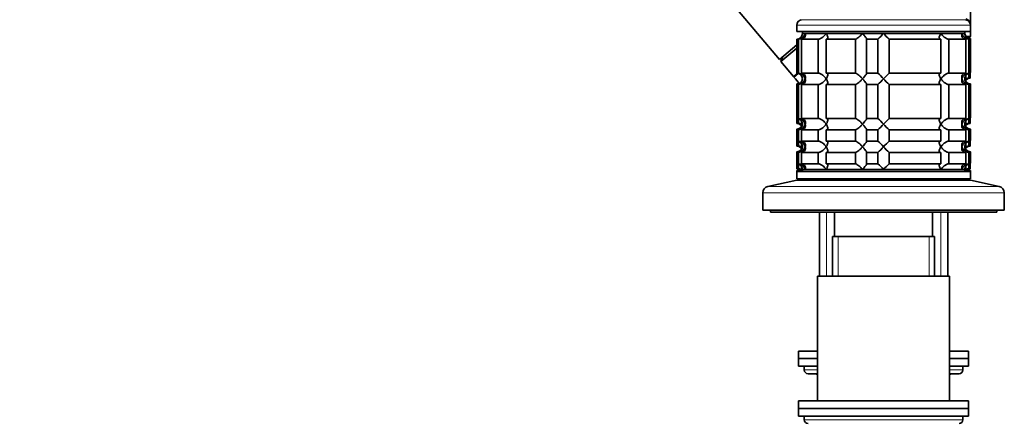
# Model space of a CAD drawing. Units: millimetres. Extents: x 0 to 2421, y 0 to 2768.
# Drawn here: x 222 to 483, y 1877 to 1984 of the extents above; entities that cross this region are included whole.
import ezdxf
from ezdxf import colors
from ezdxf.entities.mleader import LeaderData, LeaderLine
from ezdxf.math import Vec2, Vec3

# ---------------------------------------------------------------- set-up
doc = ezdxf.new("R2010")
doc.units = ezdxf.units.MM
doc.layers.add('DV7_Défaut', color=7, linetype='Continuous')
doc.layers.add('Défaut', color=7, linetype='Continuous')

# ---------------------------------------------------------------- blocks, each defined once
blk = doc.blocks.new('_DOT')
at = {"color": 0}
blk.add_line((0, 0), (-1, 0), dxfattribs=at)
at = {"color": 0, "const_width": 0.333}
blk.add_lwpolyline([(-0.1665, 0, 1), (0.1665, 0, 1)], format="xyb", close=True, dxfattribs=at)
blk = doc.blocks.new('SE6')
at = {"layer": 'DV7_Défaut', "color": 7, "linetype": 'Continuous', "lineweight": 35}
for p, q in [((346.59, 2064.9), (423.73, 1972.97)), ((474.34, 1982.29), (474.34, 2014.09)), ((428.34, 1982.09), (428.34, 1980.39)), ((428.34, 1980.39), (474.34, 1980.39)), ((429.84, 1980.39), (429.84, 1979.89)), ((472.84, 1979.89), (472.84, 1980.39)), ((474.34, 1982.09), (474.34, 1982.29)), ((474.34, 1980.39), (474.34, 1982.09)), ((474.34, 1979.09), (474.34, 1980.39)), ((428.78, 1978.39), (428.34, 1978.39)), ((428.34, 1978.39), (428.34, 1969.39)), ((428.78, 1978.39), (428.78, 1969.39)), ((429.56, 1978.39), (434.05, 1978.39)), ((429.56, 1969.39), (429.56, 1978.39)), ((429.84, 1979.89), (472.84, 1979.89)), ((430.57, 1979.89), (429.84, 1979.89)), ((430.57, 1979.89), (436.14, 1979.89)), ((434.05, 1978.39), (434.05, 1969.39)), ((436.14, 1979.89), (445.78, 1979.89)), ((436.17, 1978.39), (443.95, 1978.39)), ((436.17, 1969.39), (436.17, 1978.39)), ((443.95, 1978.39), (443.95, 1969.39)), ((445.78, 1979.89), (451.34, 1979.89)), ((446.85, 1978.39), (449.84, 1978.39)), ((446.85, 1969.39), (446.85, 1978.39)), ((449.84, 1978.39), (449.84, 1969.39)), ((451.34, 1979.89), (466.54, 1979.89)), ((452.84, 1978.39), (466.51, 1978.39)), ((452.84, 1969.39), (452.84, 1978.39)), ((466.51, 1978.39), (466.51, 1969.39)), ((466.54, 1979.89), (472.11, 1979.89)), ((468.63, 1978.39), (473.12, 1978.39)), ((468.63, 1969.39), (468.63, 1978.39)), ((472.11, 1979.89), (472.84, 1979.89)), ((473.12, 1978.39), (473.12, 1969.39)), ((474.34, 1979.09), (473.22, 1979.09)), ((473.68, 1978.59), (474.34, 1978.59)), ((473.9, 1978.39), (474.29, 1978.39)), ((473.9, 1969.39), (473.9, 1978.39)), ((473.91, 1978.66), (474.34, 1979.09)), ((474.29, 1978.39), (474.29, 1969.39)), ((474.34, 1969.59), (474.34, 1978.59)), ((423.73, 1972.97), (428.39, 1976.88)), ((424.12, 1972.51), (428.34, 1976.05)), ((424.53, 1973.65), (424.12, 1972.51)), ((424.12, 1972.51), (427.46, 1968.53)), ((428.71, 1969.31), (427.59, 1968.37)), ((427.74, 1968.5), (428.74, 1969.34)), ((428.34, 1969.39), (428.78, 1969.39)), ((434.05, 1969.39), (429.56, 1969.39)), ((443.95, 1969.39), (436.17, 1969.39)), ((449.84, 1969.39), (446.85, 1969.39)), ((466.51, 1969.39), (452.84, 1969.39)), ((473.12, 1969.39), (468.63, 1969.39)), ((473.12, 1968.09), (472.84, 1968.09)), ((473.12, 1968.74), (473.12, 1968.09)), ((474.29, 1969.39), (473.9, 1969.39)), ((473.9, 1968.09), (473.9, 1969.33)), ((474.29, 1968.09), (473.9, 1968.09)), ((474.34, 1969.59), (474.29, 1969.59)), ((474.29, 1969.39), (474.29, 1968.09)), ((428.34, 1966.59), (428.34, 1966.39)), ((428.78, 1966.39), (428.34, 1966.39)), ((428.34, 1966.39), (428.34, 1957.39)), ((428.39, 1966.59), (429.07, 1966.59)), ((428.39, 1966.39), (428.39, 1966.59)), ((428.78, 1966.39), (428.78, 1957.39)), ((429.56, 1966.39), (434.05, 1966.39)), ((429.56, 1957.39), (429.56, 1966.39)), ((434.05, 1966.39), (434.05, 1957.39)), ((436.17, 1966.39), (443.95, 1966.39)), ((436.17, 1957.39), (436.17, 1966.39)), ((443.95, 1966.39), (443.95, 1957.39)), ((446.85, 1966.39), (449.84, 1966.39)), ((446.85, 1957.39), (446.85, 1966.39)), ((449.84, 1966.39), (449.84, 1957.39)), ((452.84, 1966.39), (466.51, 1966.39)), ((452.84, 1957.39), (452.84, 1966.39)), ((466.51, 1966.39), (466.51, 1957.39)), ((468.63, 1966.39), (473.12, 1966.39)), ((468.63, 1957.39), (468.63, 1966.39)), ((473.12, 1966.39), (473.12, 1957.39)), ((473.68, 1966.59), (474.34, 1966.59)), ((473.9, 1966.39), (474.29, 1966.39)), ((473.9, 1957.39), (473.9, 1966.39)), ((474.29, 1966.39), (474.29, 1957.39)), ((474.34, 1957.59), (474.34, 1966.59)), ((428.34, 1957.39), (428.34, 1956.09)), ((428.34, 1957.39), (428.78, 1957.39)), ((428.78, 1957.33), (428.78, 1956.09)), ((434.05, 1957.39), (429.56, 1957.39)), ((443.95, 1957.39), (436.17, 1957.39)), ((449.84, 1957.39), (446.85, 1957.39)), ((466.51, 1957.39), (452.84, 1957.39)), ((473.12, 1957.39), (468.63, 1957.39)), ((474.29, 1957.39), (473.9, 1957.39)), ((473.9, 1956.09), (473.9, 1957.33)), ((474.34, 1957.59), (474.29, 1957.59)), ((474.29, 1957.39), (474.29, 1956.09)), ((428.34, 1956.09), (428.78, 1956.09)), ((428.34, 1954.59), (428.34, 1954.39)), ((428.78, 1954.39), (428.34, 1954.39)), ((428.34, 1954.39), (428.34, 1951.39)), ((428.39, 1954.59), (429.09, 1954.59)), ((428.39, 1954.39), (428.39, 1954.59)), ((428.78, 1954.39), (428.78, 1951.39)), ((429.56, 1956.09), (429.56, 1956.77)), ((429.84, 1956.09), (429.56, 1956.09)), ((429.56, 1954.39), (434.05, 1954.39)), ((429.56, 1951.39), (429.56, 1954.39)), ((434.05, 1954.39), (434.05, 1951.39)), ((436.17, 1954.39), (443.95, 1954.39)), ((436.17, 1951.39), (436.17, 1954.39)), ((443.95, 1954.39), (443.95, 1951.39)), ((446.85, 1954.39), (449.84, 1954.39)), ((446.85, 1951.39), (446.85, 1954.39)), ((449.84, 1954.39), (449.84, 1951.39)), ((452.84, 1954.39), (466.51, 1954.39)), ((452.84, 1951.39), (452.84, 1954.39)), ((466.51, 1954.39), (466.51, 1951.39)), ((468.63, 1954.39), (473.12, 1954.39)), ((468.63, 1951.39), (468.63, 1954.39)), ((473.12, 1956.09), (472.84, 1956.09)), ((473.12, 1956.74), (473.12, 1956.09)), ((473.12, 1954.39), (473.12, 1951.39)), ((473.68, 1954.59), (474.34, 1954.59)), ((474.29, 1956.09), (473.9, 1956.09)), ((473.9, 1954.39), (474.29, 1954.39)), ((473.9, 1951.39), (473.9, 1954.39)), ((474.29, 1954.39), (474.29, 1951.39)), ((474.34, 1951.59), (474.34, 1954.59)), ((428.34, 1951.39), (428.34, 1950.09)), ((428.34, 1951.39), (428.78, 1951.39)), ((428.34, 1950.09), (428.78, 1950.09)), ((428.78, 1951.33), (428.78, 1950.09)), ((434.05, 1951.39), (429.56, 1951.39)), ((429.56, 1950.09), (429.56, 1950.77)), ((429.84, 1950.09), (429.56, 1950.09)), ((443.95, 1951.39), (436.17, 1951.39)), ((449.84, 1951.39), (446.85, 1951.39)), ((466.51, 1951.39), (452.84, 1951.39)), ((473.12, 1951.39), (468.63, 1951.39)), ((473.12, 1950.09), (472.84, 1950.09)), ((473.12, 1950.74), (473.12, 1950.09)), ((474.29, 1951.39), (473.9, 1951.39)), ((473.9, 1950.09), (473.9, 1951.33)), ((474.29, 1950.09), (473.9, 1950.09)), ((474.34, 1951.59), (474.29, 1951.59)), ((474.29, 1951.39), (474.29, 1950.09)), ((428.34, 1948.59), (428.34, 1948.39)), ((428.78, 1948.39), (428.34, 1948.39)), ((428.34, 1948.39), (428.34, 1945.39)), ((428.39, 1948.59), (429.09, 1948.59)), ((428.39, 1948.39), (428.39, 1948.59)), ((428.78, 1948.39), (428.78, 1945.39)), ((429.56, 1948.39), (434.05, 1948.39)), ((429.56, 1945.39), (429.56, 1948.39)), ((434.05, 1948.39), (434.05, 1945.39)), ((436.17, 1948.39), (443.95, 1948.39)), ((436.17, 1945.39), (436.17, 1948.39)), ((443.95, 1948.39), (443.95, 1945.39)), ((446.85, 1948.39), (449.84, 1948.39)), ((446.85, 1945.39), (446.85, 1948.39)), ((449.84, 1948.39), (449.84, 1945.39)), ((452.84, 1948.39), (466.51, 1948.39)), ((452.84, 1945.39), (452.84, 1948.39)), ((466.51, 1948.39), (466.51, 1945.39)), ((468.63, 1948.39), (473.12, 1948.39)), ((468.63, 1945.39), (468.63, 1948.39)), ((473.12, 1948.39), (473.12, 1945.39)), ((473.68, 1948.59), (474.34, 1948.59)), ((473.9, 1948.39), (474.29, 1948.39)), ((473.9, 1945.39), (473.9, 1948.39)), ((474.29, 1948.39), (474.29, 1945.39)), ((474.34, 1945.59), (474.34, 1948.59)), ((428.34, 1945.39), (428.34, 1944.09)), ((428.34, 1945.39), (428.78, 1945.39)), ((428.34, 1944.09), (428.78, 1944.09)), ((428.78, 1945.33), (428.78, 1944.09)), ((434.05, 1945.39), (429.56, 1945.39)), ((429.56, 1944.09), (429.56, 1944.77)), ((429.84, 1944.09), (429.56, 1944.09)), ((430.57, 1943.89), (429.84, 1943.89)), ((429.84, 1943.89), (472.84, 1943.89)), ((429.84, 1943.89), (429.84, 1943.39)), ((430.57, 1943.89), (436.14, 1943.89)), ((436.14, 1943.89), (445.78, 1943.89)), ((443.95, 1945.39), (436.17, 1945.39)), ((445.78, 1943.89), (451.34, 1943.89)), ((449.84, 1945.39), (446.85, 1945.39)), ((451.34, 1943.89), (466.54, 1943.89)), ((466.51, 1945.39), (452.84, 1945.39)), ((466.54, 1943.89), (472.11, 1943.89)), ((473.12, 1945.39), (468.63, 1945.39)), ((472.11, 1943.89), (472.84, 1943.89)), ((473.12, 1944.09), (472.84, 1944.09)), ((472.84, 1943.39), (472.84, 1943.89)), ((473.12, 1944.74), (473.12, 1944.09)), ((474.29, 1945.39), (473.9, 1945.39)), ((473.9, 1944.09), (473.9, 1945.33)), ((474.29, 1944.09), (473.9, 1944.09)), ((474.34, 1945.59), (474.29, 1945.59)), ((474.29, 1945.39), (474.29, 1944.09)), ((428.34, 1943.59), (429.84, 1943.59)), ((428.34, 1943.59), (428.34, 1943.39)), ((428.34, 1943.39), (474.34, 1943.39)), ((428.34, 1943.39), (428.34, 1941.39)), ((428.34, 1941.39), (474.34, 1941.39)), ((431.34, 1941.39), (431.34, 1941.09)), ((432.34, 1941.39), (432.34, 1941.09)), ((436.34, 1941.39), (436.34, 1941.09)), ((466.34, 1941.09), (466.34, 1941.39)), ((470.34, 1941.09), (470.34, 1941.39)), ((471.34, 1941.09), (471.34, 1941.39)), ((472.84, 1943.59), (474.34, 1943.59)), ((474.34, 1943.39), (474.34, 1943.59)), ((474.34, 1941.39), (474.34, 1943.39)), ((428.34, 1941.09), (420.67, 1939.39)), ((428.34, 1941.09), (474.34, 1941.09)), ((482.01, 1939.39), (474.34, 1941.09)), ((419.34, 1937.73), (419.34, 1933.09)), ((483.34, 1933.09), (483.34, 1937.73)), ((419.34, 1933.09), (483.34, 1933.09)), ((421.34, 1933.09), (421.34, 1932.59)), ((421.34, 1932.59), (481.34, 1932.59)), ((434.34, 1932.59), (434.34, 1915.59)), ((438.34, 1932.59), (438.34, 1926.09)), ((464.34, 1926.09), (464.34, 1932.59)), ((468.34, 1915.59), (468.34, 1932.59)), ((481.34, 1932.59), (481.34, 1933.09)), ((437.84, 1926.09), (464.84, 1926.09)), ((437.84, 1926.09), (437.84, 1915.59)), ((464.84, 1915.59), (464.84, 1926.09)), ((468.84, 1915.59), (433.84, 1915.59)), ((433.84, 1915.59), (433.84, 1882.59)), ((468.84, 1882.59), (468.84, 1915.59)), ((428.84, 1895.79), (433.84, 1895.79)), ((428.84, 1895.79), (428.84, 1893.79)), ((468.84, 1895.79), (473.84, 1895.79)), ((473.84, 1893.79), (473.84, 1895.79)), ((428.84, 1893.79), (433.84, 1893.79)), ((428.84, 1893.79), (433.84, 1893.79)), ((428.84, 1893.79), (428.84, 1891.79)), ((428.84, 1891.79), (433.84, 1891.79)), ((430.34, 1891.79), (430.34, 1890.79)), ((468.84, 1893.79), (473.84, 1893.79)), ((468.84, 1893.79), (473.84, 1893.79)), ((468.84, 1891.79), (473.84, 1891.79)), ((472.34, 1890.79), (472.34, 1891.79)), ((473.84, 1891.79), (473.84, 1893.79)), ((431.34, 1889.79), (433.84, 1889.79)), ((468.84, 1889.79), (471.34, 1889.79)), ((473.84, 1882.59), (428.84, 1882.59)), ((428.84, 1882.59), (428.84, 1880.59)), ((473.84, 1880.59), (473.84, 1882.59)), ((473.84, 1880.59), (428.84, 1880.59)), ((428.84, 1880.59), (473.84, 1880.59)), ((428.84, 1880.59), (428.84, 1878.59)), ((473.84, 1878.59), (473.84, 1880.59)), ((428.84, 1878.59), (473.84, 1878.59)), ((430.34, 1878.59), (430.34, 1877.59)), ((472.34, 1877.59), (472.34, 1878.59))]:
    blk.add_line(p, q, dxfattribs=at)
at = {"layer": 'DV7_Défaut', "color": 7, "linetype": 'Continuous', "lineweight": 18}
for p, q in [((429.51, 1983.55), (473.18, 1983.55)), ((428.34, 1982.09), (474.34, 1982.09)), ((474.33, 1982.29), (474.34, 1982.29)), ((428.48, 1969.39), (427.46, 1968.53)), ((420.67, 1939.39), (482.01, 1939.39)), ((419.34, 1937.73), (483.34, 1937.73)), ((436.2, 1915.59), (436.2, 1932.59)), ((466.49, 1915.59), (466.49, 1932.59)), ((439.28, 1915.59), (439.28, 1926.09)), ((463.4, 1915.59), (463.4, 1926.09)), ((433.84, 1890.79), (430.34, 1890.79)), ((472.34, 1890.79), (468.84, 1890.79)), ((472.34, 1877.59), (430.34, 1877.59))]:
    blk.add_line(p, q, dxfattribs=at)
at = {"layer": 'DV7_Défaut', "color": 7, "linetype": 'Continuous', "lineweight": 35}
for centre, radius, start, end in [((429.84, 1982.09), 1.5, 102.903, 180), ((472.84, 1982.29), 1.5, 0, 77.097), ((472.84, 1982.09), 1.5, 0, 77.097), ((428.34, 1979.89), 1.5, 270, 0), ((428.67, 1980.35), 1.96, 273.3931, 346.5427), ((430.71, 1999.01), 28.12, 312.8545, 317.176), ((470.97, 1998.01), 26.71, 222.7095, 227.26), ((474.01, 1980.35), 1.96, 193.4573, 266.6069), ((474.34, 1980.09), 1.5, 180, 270), ((474.3, 1979.85), 1.46, 178.466, 269.6349), ((427.61, 1968.66), 0.2, 220, 310), ((428.34, 1967.89), 1.5, 270, 90), ((428.67, 1967.44), 1.96, 13.4573, 86.6069), ((428.67, 1968.35), 1.96, 273.4475, 346.4883), ((431.71, 1949.78), 26.71, 42.7095, 47.26), ((430.71, 1987.01), 28.12, 312.8545, 317.176), ((471.97, 1948.78), 28.12, 132.8545, 137.176), ((470.97, 1986.01), 26.71, 222.7095, 227.26), ((474.02, 1967.43), 1.96, 93.4475, 166.4883), ((474.01, 1968.35), 1.96, 193.4573, 266.6069), ((474.3, 1967.93), 1.46, 90.3075, 181.5917), ((474.34, 1968.09), 1.5, 183.0356, 270), ((474.3, 1967.85), 1.46, 178.466, 269.6349), ((474.02, 1966.13), 1.96, 93.4475, 124.4408), ((474.3, 1966.63), 1.46, 90.3075, 149.4232), ((474.34, 1968.09), 1.5, 90, 91.8687), ((428.38, 1968.05), 1.46, 270.3075, 294.0307), ((428.34, 1955.89), 1.5, 270, 90), ((428.67, 1955.44), 1.96, 13.4573, 86.6069), ((431.71, 1937.78), 26.71, 42.7095, 47.26), ((471.97, 1936.78), 28.12, 132.8545, 137.176), ((474.02, 1955.43), 1.96, 93.4475, 166.4883), ((474.3, 1955.93), 1.46, 90.3075, 181.5917), ((474.34, 1956.09), 1.5, 90, 91.8687), ((428.34, 1954.59), 1.5, 30.1126, 90), ((428.38, 1956.05), 1.46, 270.3075, 357.3144), ((428.67, 1954.14), 1.96, 53.1034, 86.6069), ((428.67, 1956.35), 1.96, 273.4475, 346.4883), ((430.71, 1975.01), 28.12, 312.8545, 317.176), ((470.97, 1974.01), 26.71, 222.7095, 227.26), ((474.01, 1956.35), 1.96, 193.4573, 266.6069), ((474.34, 1956.09), 1.5, 183.0356, 270), ((474.3, 1955.85), 1.46, 178.466, 269.6349), ((474.02, 1954.13), 1.96, 93.4475, 124.4408), ((474.3, 1954.63), 1.46, 90.3075, 149.4232), ((428.34, 1949.89), 1.5, 270, 90), ((428.34, 1948.59), 1.5, 30.1126, 90), ((428.38, 1950.05), 1.46, 270.3075, 357.3144), ((428.67, 1949.44), 1.96, 13.4573, 86.6069), ((428.67, 1948.14), 1.96, 53.1034, 86.6069), ((428.67, 1950.35), 1.96, 273.4475, 346.4883), ((431.71, 1931.78), 26.71, 42.7095, 47.26), ((430.71, 1969.01), 28.12, 312.8545, 317.176), ((471.97, 1930.78), 28.12, 132.8545, 137.176), ((470.97, 1968.01), 26.71, 222.7095, 227.26), ((474.02, 1949.43), 1.96, 93.4475, 166.4883), ((474.01, 1950.35), 1.96, 193.4573, 266.6069), ((474.3, 1949.93), 1.46, 90.3075, 181.5917), ((474.34, 1950.09), 1.5, 183.0356, 270), ((474.3, 1949.85), 1.46, 178.466, 269.6349), ((474.02, 1948.13), 1.96, 93.4475, 124.4408), ((474.3, 1948.63), 1.46, 90.3075, 149.4232), ((474.34, 1950.09), 1.5, 90, 91.8687), ((428.34, 1943.89), 1.5, 0, 90), ((428.34, 1942.59), 1.5, 41.8103, 90), ((428.67, 1943.44), 1.96, 13.4573, 86.6069), ((428.67, 1942.14), 1.96, 53.1034, 86.6069), ((431.71, 1925.78), 26.71, 42.7095, 47.26), ((471.97, 1924.78), 28.12, 132.8545, 137.176), ((474.01, 1943.44), 1.96, 93.3931, 166.5427), ((474.3, 1943.93), 1.46, 90.3075, 181.5917), ((474.01, 1942.14), 1.96, 93.3931, 126.8966), ((474.3, 1942.63), 1.46, 90.3075, 138.4264), ((474.34, 1944.09), 1.5, 90, 91.8687), ((421.04, 1937.73), 1.7, 102.5, 180), ((481.64, 1937.73), 1.7, 0, 77.5), ((431.34, 1890.79), 1, 180, 270), ((433.17, 1888.79), 1, 48.2557, 90), ((469.51, 1888.79), 1, 90, 131.7443), ((471.34, 1890.79), 1, 270, 0), ((431.34, 1877.59), 1, 180, 270), ((471.34, 1877.59), 1, 270, 0)]:
    blk.add_arc(centre, radius, start, end, dxfattribs=at)
at = {"layer": 'DV7_Défaut', "color": 7, "linetype": 'Continuous', "lineweight": 18}
for centre, major_axis, start_param, end_param in [((433.44, 1888.79), (0, 1), 5.805858, 6.283185), ((469.24, 1888.79), (0, -1), 3.141593, 3.61892)]:
    blk.add_ellipse(centre, major_axis=major_axis, ratio=0.866025, start_param=start_param, end_param=end_param, dxfattribs=at)
at = {"layer": 'DV7_Défaut', "color": 7, "linetype": 'Continuous', "lineweight": 35}
for points, knots in [([(430.57, 1979.89), (430.59, 1979.81), (430.61, 1979.72), (430.63, 1979.56), (430.63, 1979.47), (430.61, 1979.23), (430.57, 1979.07), (430.42, 1978.78), (430.31, 1978.65), (430.07, 1978.5), (429.98, 1978.46), (429.78, 1978.41), (429.67, 1978.39), (429.56, 1978.39)], [0, 0, 0, 0, 0.125, 0.125, 0.25, 0.25, 0.5, 0.5, 0.75, 0.75, 0.875, 0.875, 1, 1, 1, 1]), ([(434.05, 1978.39), (434.14, 1978.39), (434.23, 1978.41), (434.43, 1978.46), (434.54, 1978.5), (434.74, 1978.6), (434.85, 1978.66), (435.04, 1978.78), (435.14, 1978.85), (435.42, 1979.07), (435.58, 1979.23), (435.81, 1979.47), (435.88, 1979.56), (436.02, 1979.72), (436.08, 1979.81), (436.14, 1979.89)], [0, 0, 0, 0, 0.125, 0.125, 0.25, 0.25, 0.375, 0.375, 0.5, 0.5, 0.75, 0.75, 0.875, 0.875, 1, 1, 1, 1]), ([(436.14, 1979.89), (436.2, 1979.81), (436.25, 1979.72), (436.34, 1979.56), (436.39, 1979.47), (436.5, 1979.23), (436.55, 1979.07), (436.59, 1978.78), (436.58, 1978.65), (436.48, 1978.5), (436.44, 1978.46), (436.32, 1978.41), (436.25, 1978.39), (436.17, 1978.39)], [0, 0, 0, 0, 0.125, 0.125, 0.25, 0.25, 0.5, 0.5, 0.75, 0.75, 0.875, 0.875, 1, 1, 1, 1]), ([(443.95, 1978.39), (443.99, 1978.39), (444.03, 1978.41), (444.15, 1978.46), (444.22, 1978.5), (444.44, 1978.65), (444.61, 1978.78), (444.95, 1979.07), (445.12, 1979.23), (445.37, 1979.47), (445.45, 1979.56), (445.62, 1979.72), (445.7, 1979.81), (445.78, 1979.89)], [0, 0, 0, 0, 0.125, 0.125, 0.25, 0.25, 0.5, 0.5, 0.75, 0.75, 0.875, 0.875, 1, 1, 1, 1]), ([(445.78, 1979.89), (445.85, 1979.81), (445.93, 1979.72), (446.08, 1979.56), (446.15, 1979.47), (446.36, 1979.23), (446.49, 1979.07), (446.71, 1978.78), (446.8, 1978.65), (446.87, 1978.5), (446.89, 1978.46), (446.89, 1978.41), (446.88, 1978.39), (446.85, 1978.39)], [0, 0, 0, 0, 0.125, 0.125, 0.25, 0.25, 0.5, 0.5, 0.75, 0.75, 0.875, 0.875, 1, 1, 1, 1]), ([(466.51, 1978.39), (466.43, 1978.39), (466.36, 1978.41), (466.24, 1978.46), (466.2, 1978.5), (466.14, 1978.6), (466.12, 1978.66), (466.1, 1978.78), (466.1, 1978.85), (466.13, 1979.07), (466.18, 1979.23), (466.29, 1979.47), (466.34, 1979.56), (466.43, 1979.72), (466.49, 1979.81), (466.54, 1979.89)], [0, 0, 0, 0, 0.125, 0.125, 0.25, 0.25, 0.375, 0.375, 0.5, 0.5, 0.75, 0.75, 0.875, 0.875, 1, 1, 1, 1]), ([(466.54, 1979.89), (466.6, 1979.81), (466.66, 1979.72), (466.8, 1979.56), (466.87, 1979.47), (467.09, 1979.23), (467.26, 1979.07), (467.63, 1978.78), (467.83, 1978.65), (468.14, 1978.5), (468.25, 1978.46), (468.45, 1978.41), (468.54, 1978.39), (468.63, 1978.39)], [0, 0, 0, 0, 0.125, 0.125, 0.25, 0.25, 0.5, 0.5, 0.75, 0.75, 0.875, 0.875, 1, 1, 1, 1]), ([(473.12, 1978.39), (473.01, 1978.39), (472.9, 1978.41), (472.7, 1978.46), (472.61, 1978.5), (472.37, 1978.65), (472.26, 1978.78), (472.11, 1979.07), (472.07, 1979.23), (472.05, 1979.47), (472.06, 1979.56), (472.07, 1979.72), (472.09, 1979.81), (472.11, 1979.89)], [0, 0, 0, 0, 0.125, 0.125, 0.25, 0.25, 0.5, 0.5, 0.75, 0.75, 0.875, 0.875, 1, 1, 1, 1]), ([(429.56, 1969.39), (429.79, 1969.39), (429.99, 1969.33), (430.31, 1969.14), (430.42, 1969.01), (430.57, 1968.72), (430.61, 1968.56), (430.63, 1968.23), (430.62, 1968.06), (430.57, 1967.89)], [0, 0, 0, 0, 0.25, 0.25, 0.5, 0.5, 0.75, 0.75, 1, 1, 1, 1]), ([(430.57, 1967.89), (430.59, 1967.81), (430.61, 1967.72), (430.63, 1967.56), (430.63, 1967.47), (430.61, 1967.23), (430.57, 1967.07), (430.42, 1966.78), (430.31, 1966.65), (430.07, 1966.5), (429.98, 1966.46), (429.78, 1966.41), (429.67, 1966.39), (429.56, 1966.39)], [0, 0, 0, 0, 0.125, 0.125, 0.25, 0.25, 0.5, 0.5, 0.75, 0.75, 0.875, 0.875, 1, 1, 1, 1]), ([(436.14, 1967.89), (436.08, 1967.98), (436.02, 1968.06), (435.88, 1968.23), (435.81, 1968.31), (435.59, 1968.56), (435.42, 1968.72), (435.05, 1969.01), (434.85, 1969.14), (434.54, 1969.29), (434.43, 1969.32), (434.23, 1969.38), (434.14, 1969.39), (434.05, 1969.39)], [0, 0, 0, 0, 0.125, 0.125, 0.25, 0.25, 0.5, 0.5, 0.75, 0.75, 0.875, 0.875, 1, 1, 1, 1]), ([(434.05, 1966.39), (434.14, 1966.39), (434.23, 1966.41), (434.43, 1966.46), (434.54, 1966.5), (434.74, 1966.6), (434.85, 1966.66), (435.04, 1966.78), (435.14, 1966.85), (435.42, 1967.07), (435.58, 1967.23), (435.81, 1967.47), (435.88, 1967.56), (436.02, 1967.72), (436.08, 1967.81), (436.14, 1967.89)], [0, 0, 0, 0, 0.125, 0.125, 0.25, 0.25, 0.375, 0.375, 0.5, 0.5, 0.75, 0.75, 0.875, 0.875, 1, 1, 1, 1]), ([(436.17, 1969.39), (436.25, 1969.39), (436.32, 1969.38), (436.44, 1969.32), (436.48, 1969.29), (436.54, 1969.19), (436.56, 1969.13), (436.58, 1969), (436.58, 1968.94), (436.55, 1968.72), (436.5, 1968.56), (436.39, 1968.31), (436.34, 1968.23), (436.25, 1968.06), (436.2, 1967.98), (436.14, 1967.89)], [0, 0, 0, 0, 0.125, 0.125, 0.25, 0.25, 0.375, 0.375, 0.5, 0.5, 0.75, 0.75, 0.875, 0.875, 1, 1, 1, 1]), ([(436.14, 1967.89), (436.2, 1967.81), (436.25, 1967.72), (436.34, 1967.56), (436.39, 1967.47), (436.5, 1967.23), (436.55, 1967.07), (436.59, 1966.78), (436.58, 1966.65), (436.48, 1966.5), (436.44, 1966.46), (436.32, 1966.41), (436.25, 1966.39), (436.17, 1966.39)], [0, 0, 0, 0, 0.125, 0.125, 0.25, 0.25, 0.5, 0.5, 0.75, 0.75, 0.875, 0.875, 1, 1, 1, 1]), ([(445.78, 1967.89), (445.7, 1967.98), (445.62, 1968.06), (445.45, 1968.23), (445.37, 1968.31), (445.12, 1968.56), (444.95, 1968.72), (444.61, 1969.01), (444.44, 1969.14), (444.22, 1969.29), (444.15, 1969.32), (444.03, 1969.38), (443.99, 1969.39), (443.95, 1969.39)], [0, 0, 0, 0, 0.125, 0.125, 0.25, 0.25, 0.5, 0.5, 0.75, 0.75, 0.875, 0.875, 1, 1, 1, 1]), ([(443.95, 1966.39), (444.02, 1966.39), (444.14, 1966.45), (444.44, 1966.65), (444.61, 1966.78), (444.95, 1967.07), (445.12, 1967.23), (445.45, 1967.55), (445.62, 1967.72), (445.78, 1967.89)], [0, 0, 0, 0, 0.25, 0.25, 0.5, 0.5, 0.75, 0.75, 1, 1, 1, 1]), ([(446.85, 1969.39), (446.88, 1969.39), (446.89, 1969.38), (446.89, 1969.32), (446.87, 1969.28), (446.8, 1969.14), (446.71, 1969.01), (446.49, 1968.72), (446.36, 1968.56), (446.08, 1968.23), (445.93, 1968.06), (445.78, 1967.89)], [0, 0, 0, 0, 0.125, 0.125, 0.25, 0.25, 0.5, 0.5, 0.75, 0.75, 1, 1, 1, 1]), ([(445.78, 1967.89), (445.85, 1967.81), (445.93, 1967.72), (446.08, 1967.56), (446.15, 1967.47), (446.36, 1967.23), (446.49, 1967.07), (446.71, 1966.78), (446.8, 1966.65), (446.87, 1966.5), (446.89, 1966.46), (446.89, 1966.41), (446.88, 1966.39), (446.85, 1966.39)], [0, 0, 0, 0, 0.125, 0.125, 0.25, 0.25, 0.5, 0.5, 0.75, 0.75, 0.875, 0.875, 1, 1, 1, 1]), ([(466.54, 1967.89), (466.49, 1967.98), (466.43, 1968.06), (466.34, 1968.23), (466.29, 1968.31), (466.18, 1968.56), (466.13, 1968.72), (466.09, 1969.01), (466.11, 1969.14), (466.2, 1969.29), (466.24, 1969.32), (466.36, 1969.38), (466.43, 1969.39), (466.51, 1969.39)], [0, 0, 0, 0, 0.125, 0.125, 0.25, 0.25, 0.5, 0.5, 0.75, 0.75, 0.875, 0.875, 1, 1, 1, 1]), ([(466.51, 1966.39), (466.43, 1966.39), (466.36, 1966.41), (466.24, 1966.46), (466.2, 1966.5), (466.11, 1966.65), (466.09, 1966.78), (466.13, 1967.07), (466.18, 1967.23), (466.29, 1967.47), (466.34, 1967.56), (466.43, 1967.72), (466.49, 1967.81), (466.54, 1967.89)], [0, 0, 0, 0, 0.125, 0.125, 0.25, 0.25, 0.5, 0.5, 0.75, 0.75, 0.875, 0.875, 1, 1, 1, 1]), ([(468.63, 1969.39), (468.54, 1969.39), (468.45, 1969.38), (468.25, 1969.32), (468.14, 1969.29), (467.94, 1969.19), (467.83, 1969.13), (467.64, 1969), (467.54, 1968.94), (467.26, 1968.72), (467.1, 1968.56), (466.87, 1968.31), (466.8, 1968.23), (466.66, 1968.06), (466.6, 1967.98), (466.54, 1967.89)], [0, 0, 0, 0, 0.125, 0.125, 0.25, 0.25, 0.375, 0.375, 0.5, 0.5, 0.75, 0.75, 0.875, 0.875, 1, 1, 1, 1]), ([(466.54, 1967.89), (466.6, 1967.81), (466.66, 1967.72), (466.8, 1967.56), (466.87, 1967.47), (467.09, 1967.23), (467.26, 1967.07), (467.63, 1966.78), (467.83, 1966.65), (468.14, 1966.5), (468.25, 1966.46), (468.45, 1966.41), (468.54, 1966.39), (468.63, 1966.39)], [0, 0, 0, 0, 0.125, 0.125, 0.25, 0.25, 0.5, 0.5, 0.75, 0.75, 0.875, 0.875, 1, 1, 1, 1]), ([(472.11, 1967.89), (472.09, 1967.98), (472.07, 1968.06), (472.06, 1968.23), (472.05, 1968.31), (472.07, 1968.56), (472.11, 1968.72), (472.26, 1969.01), (472.37, 1969.14), (472.61, 1969.29), (472.7, 1969.32), (472.9, 1969.38), (473.01, 1969.39), (473.12, 1969.39)], [0, 0, 0, 0, 0.125, 0.125, 0.25, 0.25, 0.5, 0.5, 0.75, 0.75, 0.875, 0.875, 1, 1, 1, 1]), ([(473.12, 1966.39), (472.89, 1966.39), (472.69, 1966.45), (472.37, 1966.65), (472.26, 1966.78), (472.11, 1967.07), (472.07, 1967.23), (472.05, 1967.55), (472.07, 1967.72), (472.11, 1967.89)], [0, 0, 0, 0, 0.25, 0.25, 0.5, 0.5, 0.75, 0.75, 1, 1, 1, 1]), ([(429.56, 1957.39), (429.79, 1957.39), (429.99, 1957.33), (430.31, 1957.14), (430.42, 1957.01), (430.57, 1956.72), (430.61, 1956.56), (430.63, 1956.23), (430.62, 1956.06), (430.57, 1955.89)], [0, 0, 0, 0, 0.25, 0.25, 0.5, 0.5, 0.75, 0.75, 1, 1, 1, 1]), ([(436.14, 1955.89), (436.08, 1955.98), (436.02, 1956.06), (435.88, 1956.23), (435.81, 1956.31), (435.59, 1956.56), (435.42, 1956.72), (435.05, 1957.01), (434.85, 1957.14), (434.54, 1957.29), (434.43, 1957.32), (434.23, 1957.38), (434.14, 1957.39), (434.05, 1957.39)], [0, 0, 0, 0, 0.125, 0.125, 0.25, 0.25, 0.5, 0.5, 0.75, 0.75, 0.875, 0.875, 1, 1, 1, 1]), ([(436.17, 1957.39), (436.25, 1957.39), (436.32, 1957.38), (436.44, 1957.32), (436.48, 1957.29), (436.54, 1957.19), (436.56, 1957.13), (436.58, 1957), (436.58, 1956.94), (436.55, 1956.72), (436.5, 1956.56), (436.39, 1956.31), (436.34, 1956.23), (436.25, 1956.06), (436.2, 1955.98), (436.14, 1955.89)], [0, 0, 0, 0, 0.125, 0.125, 0.25, 0.25, 0.375, 0.375, 0.5, 0.5, 0.75, 0.75, 0.875, 0.875, 1, 1, 1, 1]), ([(445.78, 1955.89), (445.7, 1955.98), (445.62, 1956.06), (445.45, 1956.23), (445.37, 1956.31), (445.12, 1956.56), (444.95, 1956.72), (444.61, 1957.01), (444.44, 1957.14), (444.22, 1957.29), (444.15, 1957.32), (444.03, 1957.38), (443.99, 1957.39), (443.95, 1957.39)], [0, 0, 0, 0, 0.125, 0.125, 0.25, 0.25, 0.5, 0.5, 0.75, 0.75, 0.875, 0.875, 1, 1, 1, 1]), ([(446.85, 1957.39), (446.88, 1957.39), (446.89, 1957.38), (446.89, 1957.32), (446.87, 1957.28), (446.8, 1957.14), (446.71, 1957.01), (446.49, 1956.72), (446.36, 1956.56), (446.08, 1956.23), (445.93, 1956.06), (445.78, 1955.89)], [0, 0, 0, 0, 0.125, 0.125, 0.25, 0.25, 0.5, 0.5, 0.75, 0.75, 1, 1, 1, 1]), ([(466.54, 1955.89), (466.49, 1955.98), (466.43, 1956.06), (466.34, 1956.23), (466.29, 1956.31), (466.18, 1956.56), (466.13, 1956.72), (466.09, 1957.01), (466.11, 1957.14), (466.2, 1957.29), (466.24, 1957.32), (466.36, 1957.38), (466.43, 1957.39), (466.51, 1957.39)], [0, 0, 0, 0, 0.125, 0.125, 0.25, 0.25, 0.5, 0.5, 0.75, 0.75, 0.875, 0.875, 1, 1, 1, 1]), ([(468.63, 1957.39), (468.54, 1957.39), (468.45, 1957.38), (468.25, 1957.32), (468.14, 1957.29), (467.94, 1957.19), (467.83, 1957.13), (467.64, 1957), (467.54, 1956.94), (467.26, 1956.72), (467.1, 1956.56), (466.87, 1956.31), (466.8, 1956.23), (466.66, 1956.06), (466.6, 1955.98), (466.54, 1955.89)], [0, 0, 0, 0, 0.125, 0.125, 0.25, 0.25, 0.375, 0.375, 0.5, 0.5, 0.75, 0.75, 0.875, 0.875, 1, 1, 1, 1]), ([(472.11, 1955.89), (472.09, 1955.98), (472.07, 1956.06), (472.06, 1956.23), (472.05, 1956.31), (472.07, 1956.56), (472.11, 1956.72), (472.26, 1957.01), (472.37, 1957.14), (472.61, 1957.29), (472.7, 1957.32), (472.9, 1957.38), (473.01, 1957.39), (473.12, 1957.39)], [0, 0, 0, 0, 0.125, 0.125, 0.25, 0.25, 0.5, 0.5, 0.75, 0.75, 0.875, 0.875, 1, 1, 1, 1]), ([(430.57, 1955.89), (430.59, 1955.81), (430.61, 1955.72), (430.63, 1955.56), (430.63, 1955.47), (430.61, 1955.23), (430.57, 1955.07), (430.42, 1954.78), (430.31, 1954.65), (430.07, 1954.5), (429.98, 1954.46), (429.78, 1954.41), (429.67, 1954.39), (429.56, 1954.39)], [0, 0, 0, 0, 0.125, 0.125, 0.25, 0.25, 0.5, 0.5, 0.75, 0.75, 0.875, 0.875, 1, 1, 1, 1]), ([(434.05, 1954.39), (434.14, 1954.39), (434.23, 1954.41), (434.43, 1954.46), (434.54, 1954.5), (434.74, 1954.6), (434.85, 1954.66), (435.04, 1954.78), (435.14, 1954.85), (435.42, 1955.07), (435.58, 1955.23), (435.81, 1955.47), (435.88, 1955.56), (436.02, 1955.72), (436.08, 1955.81), (436.14, 1955.89)], [0, 0, 0, 0, 0.125, 0.125, 0.25, 0.25, 0.375, 0.375, 0.5, 0.5, 0.75, 0.75, 0.875, 0.875, 1, 1, 1, 1]), ([(436.14, 1955.89), (436.2, 1955.81), (436.25, 1955.72), (436.34, 1955.56), (436.39, 1955.47), (436.5, 1955.23), (436.55, 1955.07), (436.59, 1954.78), (436.58, 1954.65), (436.48, 1954.5), (436.44, 1954.46), (436.32, 1954.41), (436.25, 1954.39), (436.17, 1954.39)], [0, 0, 0, 0, 0.125, 0.125, 0.25, 0.25, 0.5, 0.5, 0.75, 0.75, 0.875, 0.875, 1, 1, 1, 1]), ([(443.95, 1954.39), (444.02, 1954.39), (444.14, 1954.45), (444.44, 1954.65), (444.61, 1954.78), (444.95, 1955.07), (445.12, 1955.23), (445.45, 1955.55), (445.62, 1955.72), (445.78, 1955.89)], [0, 0, 0, 0, 0.25, 0.25, 0.5, 0.5, 0.75, 0.75, 1, 1, 1, 1]), ([(445.78, 1955.89), (445.85, 1955.81), (445.93, 1955.72), (446.08, 1955.56), (446.15, 1955.47), (446.36, 1955.23), (446.49, 1955.07), (446.71, 1954.78), (446.8, 1954.65), (446.87, 1954.5), (446.89, 1954.46), (446.89, 1954.41), (446.88, 1954.39), (446.85, 1954.39)], [0, 0, 0, 0, 0.125, 0.125, 0.25, 0.25, 0.5, 0.5, 0.75, 0.75, 0.875, 0.875, 1, 1, 1, 1]), ([(466.51, 1954.39), (466.43, 1954.39), (466.36, 1954.41), (466.24, 1954.46), (466.2, 1954.5), (466.11, 1954.65), (466.09, 1954.78), (466.13, 1955.07), (466.18, 1955.23), (466.29, 1955.47), (466.34, 1955.56), (466.43, 1955.72), (466.49, 1955.81), (466.54, 1955.89)], [0, 0, 0, 0, 0.125, 0.125, 0.25, 0.25, 0.5, 0.5, 0.75, 0.75, 0.875, 0.875, 1, 1, 1, 1]), ([(466.54, 1955.89), (466.6, 1955.81), (466.66, 1955.72), (466.8, 1955.56), (466.87, 1955.47), (467.09, 1955.23), (467.26, 1955.07), (467.63, 1954.78), (467.83, 1954.65), (468.14, 1954.5), (468.25, 1954.46), (468.45, 1954.41), (468.54, 1954.39), (468.63, 1954.39)], [0, 0, 0, 0, 0.125, 0.125, 0.25, 0.25, 0.5, 0.5, 0.75, 0.75, 0.875, 0.875, 1, 1, 1, 1]), ([(473.12, 1954.39), (472.89, 1954.39), (472.69, 1954.45), (472.37, 1954.65), (472.26, 1954.78), (472.11, 1955.07), (472.07, 1955.23), (472.05, 1955.55), (472.07, 1955.72), (472.11, 1955.89)], [0, 0, 0, 0, 0.25, 0.25, 0.5, 0.5, 0.75, 0.75, 1, 1, 1, 1]), ([(429.56, 1951.39), (429.79, 1951.39), (429.99, 1951.33), (430.31, 1951.14), (430.42, 1951.01), (430.57, 1950.72), (430.61, 1950.56), (430.63, 1950.23), (430.62, 1950.06), (430.57, 1949.89)], [0, 0, 0, 0, 0.25, 0.25, 0.5, 0.5, 0.75, 0.75, 1, 1, 1, 1]), ([(430.57, 1949.89), (430.59, 1949.81), (430.61, 1949.72), (430.63, 1949.56), (430.63, 1949.47), (430.61, 1949.23), (430.57, 1949.07), (430.42, 1948.78), (430.31, 1948.65), (430.07, 1948.5), (429.98, 1948.46), (429.78, 1948.41), (429.67, 1948.39), (429.56, 1948.39)], [0, 0, 0, 0, 0.125, 0.125, 0.25, 0.25, 0.5, 0.5, 0.75, 0.75, 0.875, 0.875, 1, 1, 1, 1]), ([(436.14, 1949.89), (436.08, 1949.98), (436.02, 1950.06), (435.88, 1950.23), (435.81, 1950.31), (435.59, 1950.56), (435.42, 1950.72), (435.05, 1951.01), (434.85, 1951.14), (434.54, 1951.29), (434.43, 1951.32), (434.23, 1951.38), (434.14, 1951.39), (434.05, 1951.39)], [0, 0, 0, 0, 0.125, 0.125, 0.25, 0.25, 0.5, 0.5, 0.75, 0.75, 0.875, 0.875, 1, 1, 1, 1]), ([(434.05, 1948.39), (434.14, 1948.39), (434.23, 1948.41), (434.43, 1948.46), (434.54, 1948.5), (434.74, 1948.6), (434.85, 1948.66), (435.04, 1948.78), (435.14, 1948.85), (435.42, 1949.07), (435.58, 1949.23), (435.81, 1949.47), (435.88, 1949.56), (436.02, 1949.72), (436.08, 1949.81), (436.14, 1949.89)], [0, 0, 0, 0, 0.125, 0.125, 0.25, 0.25, 0.375, 0.375, 0.5, 0.5, 0.75, 0.75, 0.875, 0.875, 1, 1, 1, 1]), ([(436.17, 1951.39), (436.25, 1951.39), (436.32, 1951.38), (436.44, 1951.32), (436.48, 1951.29), (436.54, 1951.19), (436.56, 1951.13), (436.58, 1951), (436.58, 1950.94), (436.55, 1950.72), (436.5, 1950.56), (436.39, 1950.31), (436.34, 1950.23), (436.25, 1950.06), (436.2, 1949.98), (436.14, 1949.89)], [0, 0, 0, 0, 0.125, 0.125, 0.25, 0.25, 0.375, 0.375, 0.5, 0.5, 0.75, 0.75, 0.875, 0.875, 1, 1, 1, 1]), ([(436.14, 1949.89), (436.2, 1949.81), (436.25, 1949.72), (436.34, 1949.56), (436.39, 1949.47), (436.5, 1949.23), (436.55, 1949.07), (436.59, 1948.78), (436.58, 1948.65), (436.48, 1948.5), (436.44, 1948.46), (436.32, 1948.41), (436.25, 1948.39), (436.17, 1948.39)], [0, 0, 0, 0, 0.125, 0.125, 0.25, 0.25, 0.5, 0.5, 0.75, 0.75, 0.875, 0.875, 1, 1, 1, 1]), ([(445.78, 1949.89), (445.7, 1949.98), (445.62, 1950.06), (445.45, 1950.23), (445.37, 1950.31), (445.12, 1950.56), (444.95, 1950.72), (444.61, 1951.01), (444.44, 1951.14), (444.22, 1951.29), (444.15, 1951.32), (444.03, 1951.38), (443.99, 1951.39), (443.95, 1951.39)], [0, 0, 0, 0, 0.125, 0.125, 0.25, 0.25, 0.5, 0.5, 0.75, 0.75, 0.875, 0.875, 1, 1, 1, 1]), ([(443.95, 1948.39), (444.02, 1948.39), (444.14, 1948.45), (444.44, 1948.65), (444.61, 1948.78), (444.95, 1949.07), (445.12, 1949.23), (445.45, 1949.55), (445.62, 1949.72), (445.78, 1949.89)], [0, 0, 0, 0, 0.25, 0.25, 0.5, 0.5, 0.75, 0.75, 1, 1, 1, 1]), ([(446.85, 1951.39), (446.88, 1951.39), (446.89, 1951.38), (446.89, 1951.32), (446.87, 1951.28), (446.8, 1951.14), (446.71, 1951.01), (446.49, 1950.72), (446.36, 1950.56), (446.08, 1950.23), (445.93, 1950.06), (445.78, 1949.89)], [0, 0, 0, 0, 0.125, 0.125, 0.25, 0.25, 0.5, 0.5, 0.75, 0.75, 1, 1, 1, 1]), ([(445.78, 1949.89), (445.85, 1949.81), (445.93, 1949.72), (446.08, 1949.56), (446.15, 1949.47), (446.36, 1949.23), (446.49, 1949.07), (446.71, 1948.78), (446.8, 1948.65), (446.87, 1948.5), (446.89, 1948.46), (446.89, 1948.41), (446.88, 1948.39), (446.85, 1948.39)], [0, 0, 0, 0, 0.125, 0.125, 0.25, 0.25, 0.5, 0.5, 0.75, 0.75, 0.875, 0.875, 1, 1, 1, 1]), ([(466.54, 1949.89), (466.49, 1949.98), (466.43, 1950.06), (466.34, 1950.23), (466.29, 1950.31), (466.18, 1950.56), (466.13, 1950.72), (466.09, 1951.01), (466.11, 1951.14), (466.2, 1951.29), (466.24, 1951.32), (466.36, 1951.38), (466.43, 1951.39), (466.51, 1951.39)], [0, 0, 0, 0, 0.125, 0.125, 0.25, 0.25, 0.5, 0.5, 0.75, 0.75, 0.875, 0.875, 1, 1, 1, 1]), ([(466.51, 1948.39), (466.43, 1948.39), (466.36, 1948.41), (466.24, 1948.46), (466.2, 1948.5), (466.11, 1948.65), (466.09, 1948.78), (466.13, 1949.07), (466.18, 1949.23), (466.29, 1949.47), (466.34, 1949.56), (466.43, 1949.72), (466.49, 1949.81), (466.54, 1949.89)], [0, 0, 0, 0, 0.125, 0.125, 0.25, 0.25, 0.5, 0.5, 0.75, 0.75, 0.875, 0.875, 1, 1, 1, 1]), ([(468.63, 1951.39), (468.54, 1951.39), (468.45, 1951.38), (468.25, 1951.32), (468.14, 1951.29), (467.94, 1951.19), (467.83, 1951.13), (467.64, 1951), (467.54, 1950.94), (467.26, 1950.72), (467.1, 1950.56), (466.87, 1950.31), (466.8, 1950.23), (466.66, 1950.06), (466.6, 1949.98), (466.54, 1949.89)], [0, 0, 0, 0, 0.125, 0.125, 0.25, 0.25, 0.375, 0.375, 0.5, 0.5, 0.75, 0.75, 0.875, 0.875, 1, 1, 1, 1]), ([(466.54, 1949.89), (466.6, 1949.81), (466.66, 1949.72), (466.8, 1949.56), (466.87, 1949.47), (467.09, 1949.23), (467.26, 1949.07), (467.63, 1948.78), (467.83, 1948.65), (468.14, 1948.5), (468.25, 1948.46), (468.45, 1948.41), (468.54, 1948.39), (468.63, 1948.39)], [0, 0, 0, 0, 0.125, 0.125, 0.25, 0.25, 0.5, 0.5, 0.75, 0.75, 0.875, 0.875, 1, 1, 1, 1]), ([(472.11, 1949.89), (472.09, 1949.98), (472.07, 1950.06), (472.06, 1950.23), (472.05, 1950.31), (472.07, 1950.56), (472.11, 1950.72), (472.26, 1951.01), (472.37, 1951.14), (472.61, 1951.29), (472.7, 1951.32), (472.9, 1951.38), (473.01, 1951.39), (473.12, 1951.39)], [0, 0, 0, 0, 0.125, 0.125, 0.25, 0.25, 0.5, 0.5, 0.75, 0.75, 0.875, 0.875, 1, 1, 1, 1]), ([(473.12, 1948.39), (472.89, 1948.39), (472.69, 1948.45), (472.37, 1948.65), (472.26, 1948.78), (472.11, 1949.07), (472.07, 1949.23), (472.05, 1949.55), (472.07, 1949.72), (472.11, 1949.89)], [0, 0, 0, 0, 0.25, 0.25, 0.5, 0.5, 0.75, 0.75, 1, 1, 1, 1]), ([(429.56, 1945.39), (429.67, 1945.39), (429.78, 1945.38), (429.98, 1945.32), (430.07, 1945.29), (430.31, 1945.14), (430.42, 1945.01), (430.57, 1944.72), (430.61, 1944.56), (430.63, 1944.31), (430.63, 1944.23), (430.61, 1944.06), (430.59, 1943.98), (430.57, 1943.89)], [0, 0, 0, 0, 0.125, 0.125, 0.25, 0.25, 0.5, 0.5, 0.75, 0.75, 0.875, 0.875, 1, 1, 1, 1]), ([(436.14, 1943.89), (436.08, 1943.98), (436.02, 1944.06), (435.88, 1944.23), (435.81, 1944.31), (435.59, 1944.56), (435.42, 1944.72), (435.05, 1945.01), (434.85, 1945.14), (434.54, 1945.29), (434.43, 1945.32), (434.23, 1945.38), (434.14, 1945.39), (434.05, 1945.39)], [0, 0, 0, 0, 0.125, 0.125, 0.25, 0.25, 0.5, 0.5, 0.75, 0.75, 0.875, 0.875, 1, 1, 1, 1]), ([(436.17, 1945.39), (436.25, 1945.39), (436.32, 1945.38), (436.44, 1945.32), (436.48, 1945.29), (436.54, 1945.19), (436.56, 1945.13), (436.58, 1945), (436.58, 1944.94), (436.55, 1944.72), (436.5, 1944.56), (436.39, 1944.31), (436.34, 1944.23), (436.25, 1944.06), (436.2, 1943.98), (436.14, 1943.89)], [0, 0, 0, 0, 0.125, 0.125, 0.25, 0.25, 0.375, 0.375, 0.5, 0.5, 0.75, 0.75, 0.875, 0.875, 1, 1, 1, 1]), ([(445.78, 1943.89), (445.7, 1943.98), (445.62, 1944.06), (445.45, 1944.23), (445.37, 1944.31), (445.12, 1944.56), (444.95, 1944.72), (444.61, 1945.01), (444.44, 1945.14), (444.22, 1945.29), (444.15, 1945.32), (444.03, 1945.38), (443.99, 1945.39), (443.95, 1945.39)], [0, 0, 0, 0, 0.125, 0.125, 0.25, 0.25, 0.5, 0.5, 0.75, 0.75, 0.875, 0.875, 1, 1, 1, 1]), ([(446.85, 1945.39), (446.88, 1945.39), (446.89, 1945.38), (446.89, 1945.32), (446.87, 1945.29), (446.8, 1945.14), (446.71, 1945.01), (446.49, 1944.72), (446.36, 1944.56), (446.15, 1944.31), (446.08, 1944.23), (445.93, 1944.06), (445.85, 1943.98), (445.78, 1943.89)], [0, 0, 0, 0, 0.125, 0.125, 0.25, 0.25, 0.5, 0.5, 0.75, 0.75, 0.875, 0.875, 1, 1, 1, 1]), ([(466.54, 1943.89), (466.49, 1943.98), (466.43, 1944.06), (466.34, 1944.23), (466.29, 1944.31), (466.18, 1944.56), (466.13, 1944.72), (466.09, 1945.01), (466.11, 1945.14), (466.2, 1945.29), (466.24, 1945.32), (466.36, 1945.38), (466.43, 1945.39), (466.51, 1945.39)], [0, 0, 0, 0, 0.125, 0.125, 0.25, 0.25, 0.5, 0.5, 0.75, 0.75, 0.875, 0.875, 1, 1, 1, 1]), ([(468.63, 1945.39), (468.54, 1945.39), (468.45, 1945.38), (468.25, 1945.32), (468.14, 1945.29), (467.94, 1945.19), (467.83, 1945.13), (467.64, 1945), (467.54, 1944.94), (467.26, 1944.72), (467.1, 1944.56), (466.87, 1944.31), (466.8, 1944.23), (466.66, 1944.06), (466.6, 1943.98), (466.54, 1943.89)], [0, 0, 0, 0, 0.125, 0.125, 0.25, 0.25, 0.375, 0.375, 0.5, 0.5, 0.75, 0.75, 0.875, 0.875, 1, 1, 1, 1]), ([(472.11, 1943.89), (472.09, 1943.98), (472.07, 1944.06), (472.06, 1944.23), (472.05, 1944.31), (472.07, 1944.56), (472.11, 1944.72), (472.26, 1945.01), (472.37, 1945.14), (472.61, 1945.29), (472.7, 1945.32), (472.9, 1945.38), (473.01, 1945.39), (473.12, 1945.39)], [0, 0, 0, 0, 0.125, 0.125, 0.25, 0.25, 0.5, 0.5, 0.75, 0.75, 0.875, 0.875, 1, 1, 1, 1])]:
    blk.add_open_spline(points, degree=3, knots=knots, dxfattribs=at)
for points in [[(427.59, 1968.37), (428.13, 1967.73), (428.61, 1967.16), (429.08, 1966.59)], [(472.85, 1968.06), (472.94, 1968.08), (473.03, 1968.09), (473.12, 1968.09)], [(429.56, 1956.09), (429.66, 1956.09), (429.76, 1956.08), (429.85, 1956.06)], [(472.85, 1956.06), (472.94, 1956.08), (473.03, 1956.09), (473.12, 1956.09)], [(429.56, 1950.09), (429.63, 1950.09), (429.71, 1950.09), (429.77, 1950.07)], [(472.85, 1950.06), (472.94, 1950.08), (473.03, 1950.09), (473.12, 1950.09)], [(429.56, 1944.09), (429.66, 1944.09), (429.75, 1944.08), (429.84, 1944.06)], [(472.84, 1944.06), (472.93, 1944.08), (473.02, 1944.09), (473.12, 1944.09)]]:
    blk.add_open_spline(points, degree=3, dxfattribs=at)

msp = doc.modelspace()

# ---------------------------------------------------------------- block references
at = {"layer": 'Défaut'}
msp.add_blockref('SE6', (0, 0), dxfattribs=at)

# ---------------------------------------------------------------- leaders
at = {"layer": 'Défaut', "color": 7, "linetype": 'Continuous', "lineweight": 18}
ml = msp.add_multileader_mtext('Standard', dxfattribs=at)
ml.set_content('{\\pxsm0.9;\\fSolid Edge ISO|b1||i0||c0|p34;\\W1.;30/11/2021\\P}', color=256)
ml.set_leader_properties()
ml.set_arrow_properties(name='DOT')
ml.build(insert=Vec2(0, 0))
ml.multileader.update_dxf_attribs({"leader_type": 0, "dogleg_length": 0, "arrow_head_size": 12})
ctx = ml.context
ctx.base_point, ctx.char_height, ctx.arrow_head_size, ctx.landing_gap_size = Vec3(2333.03, 2761.17), 12, 12, 4.2
notes = []
notes.append((ctx, [(0, (0, 0, 0), (0, 0), (1, 0), 1, [])]))
ctx.mtext.insert = Vec3(2335.03, 2767.29)
for ctx, leaders in notes:
    for number, flags, end, landing, length, lines in leaders:
        leader = LeaderData()
        leader.index, (leader.has_last_leader_line, leader.has_dogleg_vector, leader.attachment_direction) = number, flags
        leader.last_leader_point, leader.dogleg_vector, leader.dogleg_length = Vec3(end), Vec3(landing), length
        for number, points, colour, breaks in lines:
            line = LeaderLine()
            line.index, line.vertices, line.color, line.breaks = number, Vec3.list(points), colors.encode_raw_color(colour), breaks
            leader.lines.append(line)
        ctx.leaders.append(leader)

doc.saveas('drawing.dxf')
